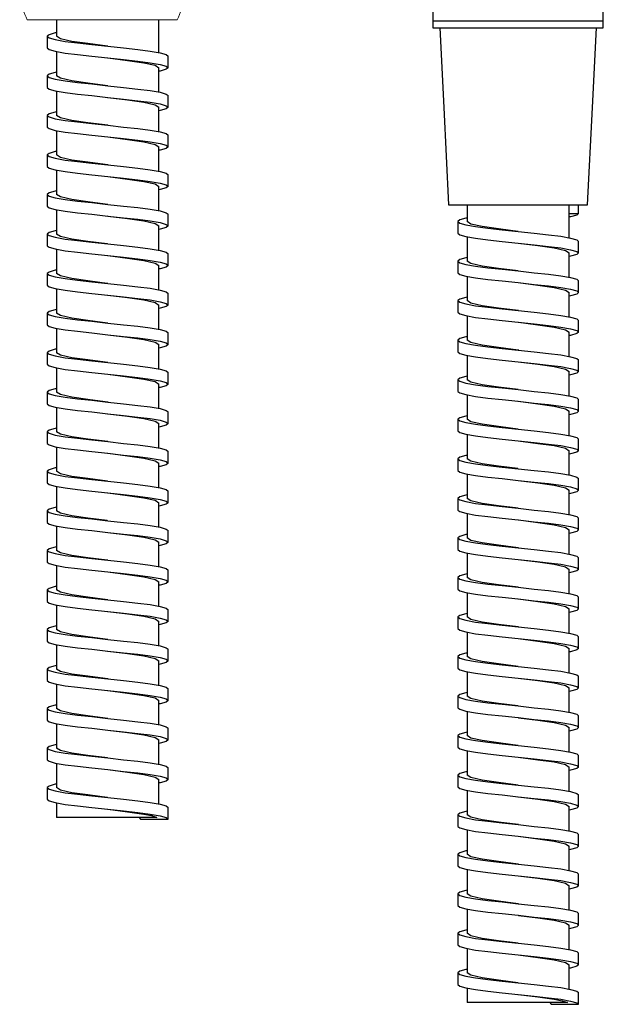
# Model space of a CAD drawing. Units: millimetres. Extents: x -502 to 210, y -100 to 555.
# Drawn here: x -372 to -287, y -100 to 44 of the extents above; entities that cross this region are included whole.
import ezdxf

# ---------------------------------------------------------------- set-up
doc = ezdxf.new("R2010")
doc.units = ezdxf.units.MM
doc.layers.add('A1', color=7, linetype='Continuous')

msp = doc.modelspace()

# ---------------------------------------------------------------- linework, layer by layer
at = {"color": 7, "linetype": 'Continuous', "lineweight": 15}
msp.add_line((-349.14, 44.41), (-371.14, 44.41), dxfattribs=at)
for centre, start, end in [((-357.81, 50.91), 192.9813, 205.9892), ((-362.47, 50.91), 334.0108, 347.0106)]:
    msp.add_arc(centre, 14.83, start, end, dxfattribs=at)
at = {"layer": 'A1'}
for p, q in [((-311.6, 123.67), (-311.6, 44.24)), ((-286.6, 44.24), (-286.6, 123.67)), ((-366.84, 44.41), (-366.84, 41.97)), ((-351.84, 43.16), (-351.84, 44.41)), ((-311.6, 44.24), (-286.6, 44.24)), ((-311.6, 44.24), (-286.6, 44.24)), ((-311.6, 44.24), (-311.6, 43.24)), ((-286.6, 43.24), (-286.6, 44.24)), ((-368.21, 41.97), (-368.21, 40.26)), ((-351.84, 39.59), (-351.84, 43.16)), ((-311.6, 43.24), (-286.6, 43.24)), ((-310.6, 43.24), (-287.6, 43.24)), ((-310.6, 43.24), (-310.01, 31.52)), ((-308.73, 43.24), (-308.73, 43.24)), ((-289.47, 43.24), (-289.47, 43.24)), ((-288.18, 31.52), (-287.6, 43.24)), ((-366.84, 39.75), (-366.84, 36.17)), ((-350.47, 37.36), (-350.47, 39.07)), ((-368.21, 36.17), (-368.21, 34.46)), ((-351.84, 33.79), (-351.84, 37.36)), ((-366.84, 33.95), (-366.84, 30.37)), ((-350.47, 31.56), (-350.47, 33.27)), ((-359.36, 33.01), (-359.33, 33.01)), ((-368.21, 30.37), (-368.21, 28.66)), ((-351.84, 27.99), (-351.84, 31.56)), ((-310.01, 31.52), (-309.3, 17.24)), ((-288.9, 17.24), (-288.18, 31.52)), ((-366.84, 28.15), (-366.84, 24.57)), ((-350.47, 25.76), (-350.47, 27.47)), ((-359.32, 27.21), (-359.3, 27.21)), ((-368.21, 24.57), (-368.21, 22.86)), ((-351.84, 22.19), (-351.84, 25.76)), ((-366.84, 22.35), (-366.84, 18.77)), ((-350.47, 19.96), (-350.47, 21.67)), ((-351.84, 16.39), (-351.84, 19.96)), ((-368.21, 18.77), (-368.21, 17.06)), ((-366.84, 16.55), (-366.84, 12.97)), ((-309.3, 17.24), (-288.9, 17.24)), ((-306.6, 17.24), (-306.6, 14.8)), ((-291.6, 15.99), (-291.6, 17.24)), ((-291.6, 15.99), (-290.22, 15.99)), ((-291.6, 12.41), (-291.6, 15.99)), ((-290.22, 15.99), (-290.22, 17.24)), ((-350.47, 14.16), (-350.47, 15.87)), ((-307.97, 14.8), (-307.97, 13.09)), ((-351.84, 10.59), (-351.84, 14.16)), ((-368.21, 12.97), (-368.21, 11.26)), ((-306.6, 12.57), (-306.6, 9)), ((-290.22, 10.19), (-290.22, 11.9)), ((-366.84, 10.75), (-366.84, 7.17)), ((-291.6, 6.61), (-291.6, 10.19)), ((-350.47, 8.36), (-350.47, 10.07)), ((-307.97, 9), (-307.97, 7.29)), ((-351.84, 4.79), (-351.84, 8.36)), ((-368.21, 7.17), (-368.21, 5.46)), ((-306.6, 6.77), (-306.6, 3.2)), ((-299.11, 5.84), (-299.09, 5.84)), ((-290.22, 4.39), (-290.22, 6.1)), ((-366.84, 4.95), (-366.84, 1.37)), ((-291.6, 0.81), (-291.6, 4.39)), ((-359.36, 4.01), (-359.33, 4.01)), ((-350.47, 2.56), (-350.47, 4.27)), ((-307.97, 3.2), (-307.97, 1.49)), ((-351.84, -1.01), (-351.84, 2.56)), ((-368.21, 1.37), (-368.21, -0.34)), ((-306.6, 0.97), (-306.6, -2.6)), ((-299.08, 0.04), (-299.06, 0.03)), ((-290.22, -1.41), (-290.22, 0.3)), ((-366.84, -0.85), (-366.84, -4.43)), ((-291.6, -4.99), (-291.6, -1.41)), ((-359.32, -1.79), (-359.3, -1.79)), ((-350.47, -3.24), (-350.47, -1.53)), ((-307.97, -2.6), (-307.97, -4.31)), ((-351.84, -6.81), (-351.84, -3.24)), ((-368.21, -4.43), (-368.21, -6.14)), ((-306.6, -4.83), (-306.6, -8.4)), ((-290.22, -7.21), (-290.22, -5.5)), ((-366.84, -6.65), (-366.84, -10.23)), ((-291.6, -10.79), (-291.6, -7.21)), ((-350.47, -9.04), (-350.47, -7.33)), ((-307.97, -8.4), (-307.97, -10.11)), ((-351.84, -12.61), (-351.84, -9.04)), ((-368.21, -10.23), (-368.21, -11.94)), ((-306.6, -10.63), (-306.6, -14.2)), ((-290.22, -13.01), (-290.22, -11.3)), ((-366.84, -12.45), (-366.84, -16.03)), ((-350.47, -14.84), (-350.47, -13.13)), ((-307.97, -14.2), (-307.97, -15.91)), ((-291.6, -16.59), (-291.6, -13.01)), ((-351.84, -18.41), (-351.84, -14.84)), ((-368.21, -16.03), (-368.21, -17.74)), ((-306.6, -16.43), (-306.6, -20)), ((-290.22, -18.81), (-290.22, -17.1)), ((-366.84, -18.25), (-366.84, -21.83)), ((-350.47, -20.64), (-350.47, -18.93)), ((-307.97, -20), (-307.97, -21.71)), ((-291.6, -22.39), (-291.6, -18.81)), ((-351.84, -24.21), (-351.84, -20.64)), ((-368.21, -21.83), (-368.21, -23.54)), ((-306.6, -22.23), (-306.6, -25.8)), ((-290.22, -24.61), (-290.22, -22.9)), ((-366.84, -24.05), (-366.84, -27.63)), ((-299.11, -23.16), (-299.09, -23.16)), ((-359.36, -24.99), (-359.33, -24.99)), ((-350.47, -26.44), (-350.47, -24.73)), ((-307.97, -25.8), (-307.97, -27.51)), ((-291.6, -28.19), (-291.6, -24.61)), ((-351.84, -30.01), (-351.84, -26.44)), ((-368.21, -27.63), (-368.21, -29.34)), ((-306.6, -28.03), (-306.6, -31.6)), ((-290.22, -30.41), (-290.22, -28.7)), ((-366.84, -29.85), (-366.84, -33.43)), ((-299.08, -28.96), (-299.06, -28.97)), ((-359.32, -30.79), (-359.3, -30.79)), ((-350.47, -32.24), (-350.47, -30.53)), ((-307.97, -31.6), (-307.97, -33.31)), ((-291.6, -33.99), (-291.6, -30.41)), ((-351.84, -35.81), (-351.84, -32.24)), ((-368.21, -33.43), (-368.21, -35.14)), ((-306.6, -33.83), (-306.6, -37.4)), ((-290.22, -36.21), (-290.22, -34.5)), ((-366.84, -35.65), (-366.84, -39.23)), ((-350.47, -38.04), (-350.47, -36.33)), ((-307.97, -37.4), (-307.97, -39.11)), ((-291.6, -39.79), (-291.6, -36.21)), ((-351.84, -41.61), (-351.84, -38.04)), ((-368.21, -39.23), (-368.21, -40.94)), ((-306.6, -39.63), (-306.6, -43.2)), ((-290.22, -42.01), (-290.22, -40.3)), ((-366.84, -41.45), (-366.84, -45.03)), ((-350.47, -43.84), (-350.47, -42.13)), ((-307.97, -43.2), (-307.97, -44.91)), ((-291.6, -45.59), (-291.6, -42.01)), ((-351.84, -47.41), (-351.84, -43.84)), ((-368.21, -45.03), (-368.21, -46.74)), ((-306.6, -45.43), (-306.6, -49)), ((-290.22, -47.81), (-290.22, -46.1)), ((-366.84, -47.25), (-366.84, -50.83)), ((-350.47, -49.64), (-350.47, -47.93)), ((-307.97, -49), (-307.97, -50.71)), ((-291.6, -51.39), (-291.6, -47.81)), ((-351.84, -53.21), (-351.84, -49.64)), ((-368.21, -50.83), (-368.21, -52.54)), ((-306.6, -51.23), (-306.6, -54.8)), ((-290.22, -53.61), (-290.22, -51.9)), ((-366.84, -53.05), (-366.84, -56.63)), ((-299.11, -52.16), (-299.09, -52.16)), ((-359.36, -53.99), (-359.33, -53.99)), ((-350.47, -55.44), (-350.47, -53.73)), ((-307.97, -54.8), (-307.97, -56.51)), ((-291.6, -57.19), (-291.6, -53.61)), ((-351.84, -59.01), (-351.84, -55.44)), ((-368.21, -56.63), (-368.21, -58.34)), ((-306.6, -57.03), (-306.6, -60.6)), ((-290.22, -59.41), (-290.22, -57.7)), ((-366.84, -58.85), (-366.84, -62.43)), ((-299.08, -57.96), (-299.06, -57.97)), ((-359.32, -59.79), (-359.3, -59.79)), ((-350.47, -61.24), (-350.47, -59.53)), ((-307.97, -60.6), (-307.97, -62.31)), ((-291.6, -62.99), (-291.6, -59.41)), ((-351.84, -64.81), (-351.84, -61.24)), ((-368.21, -62.43), (-368.21, -64.14)), ((-306.6, -62.83), (-306.6, -66.4)), ((-290.22, -65.21), (-290.22, -63.5)), ((-366.84, -64.65), (-366.84, -68.23)), ((-350.47, -67.04), (-350.47, -65.33)), ((-307.97, -66.4), (-307.97, -68.11)), ((-291.6, -68.79), (-291.6, -65.21)), ((-351.84, -70.61), (-351.84, -67.04)), ((-368.21, -68.23), (-368.21, -69.94)), ((-306.6, -68.63), (-306.6, -72.2)), ((-290.22, -71.01), (-290.22, -69.3)), ((-366.84, -70.45), (-366.84, -72.59)), ((-350.47, -72.84), (-350.47, -71.13)), ((-307.97, -72.2), (-307.97, -73.91)), ((-291.6, -74.59), (-291.6, -71.01)), ((-352.13, -72.59), (-366.84, -72.59)), ((-354.7, -72.59), (-354.51, -72.84)), ((-354.51, -72.84), (-350.47, -72.84)), ((-306.6, -74.43), (-306.6, -78)), ((-290.22, -76.81), (-290.22, -75.1)), ((-291.6, -80.39), (-291.6, -76.81)), ((-307.97, -78), (-307.97, -79.71)), ((-306.6, -80.23), (-306.6, -83.8)), ((-299.11, -81.16), (-299.09, -81.16)), ((-290.22, -82.61), (-290.22, -80.9)), ((-291.6, -86.19), (-291.6, -82.61)), ((-307.97, -83.8), (-307.97, -85.51)), ((-306.6, -86.03), (-306.6, -89.6)), ((-299.08, -86.96), (-299.06, -86.97)), ((-290.22, -88.41), (-290.22, -86.7)), ((-291.6, -91.99), (-291.6, -88.41)), ((-307.97, -89.6), (-307.97, -91.31)), ((-306.6, -91.83), (-306.6, -95.4)), ((-290.22, -94.21), (-290.22, -92.5)), ((-291.6, -97.79), (-291.6, -94.21)), ((-307.97, -95.4), (-307.97, -97.11)), ((-306.6, -97.63), (-306.6, -99.76)), ((-290.22, -100.01), (-290.22, -98.3)), ((-291.88, -99.76), (-306.6, -99.76)), ((-294.45, -99.76), (-294.27, -100.01)), ((-294.27, -100.01), (-290.22, -100.01))]:
    msp.add_line(p, q, dxfattribs=at)
at = {"layer": 'A1', "flags": 128}
for points in [[(-366.84, 42.49), (-367.03, 42.46), (-367.92, 42.2), (-368.21, 41.97), (-367.92, 41.74), (-367.03, 41.49), (-365.59, 41.23), (-363.78, 41.01), (-361.68, 40.78), (-359.34, 40.52), (-357.01, 40.27), (-354.9, 40.04), (-353.1, 39.81), (-351.66, 39.56), (-350.76, 39.3), (-350.47, 39.07), (-350.47, 39.07)], [(-359.38, 40.53), (-362.24, 40.9), (-364.62, 41.23), (-366.28, 41.62), (-366.84, 41.97)], [(-359.32, 40.52), (-359.37, 40.53), (-359.4, 40.53)], [(-368.21, 40.26), (-367.92, 40.03), (-367.03, 39.78), (-365.59, 39.52), (-363.78, 39.3), (-361.68, 39.07), (-359.34, 38.81), (-357.01, 38.56), (-354.9, 38.33), (-353.1, 38.1), (-351.66, 37.85), (-350.76, 37.59), (-350.47, 37.36), (-350.76, 37.13), (-351.66, 36.88), (-351.84, 36.85)], [(-359.35, 38.81), (-359.34, 38.81), (-356.44, 38.44), (-354.06, 38.1), (-352.4, 37.72), (-351.84, 37.36)], [(-366.84, 36.69), (-367.03, 36.66), (-367.92, 36.4), (-368.21, 36.17), (-367.92, 35.94), (-367.03, 35.69), (-365.59, 35.43), (-363.78, 35.21), (-361.68, 34.98), (-359.34, 34.72), (-357.01, 34.47), (-354.9, 34.24), (-353.1, 34.01), (-351.66, 33.76), (-350.76, 33.5), (-350.47, 33.27), (-350.47, 33.27)], [(-359.33, 34.72), (-359.34, 34.72), (-362.24, 35.1), (-364.62, 35.43), (-366.28, 35.82), (-366.84, 36.17)], [(-368.21, 34.46), (-367.92, 34.23), (-367.03, 33.98), (-365.59, 33.72), (-363.78, 33.5), (-361.68, 33.27), (-359.34, 33.01), (-357.01, 32.76), (-354.9, 32.53), (-353.1, 32.3), (-351.66, 32.05), (-350.76, 31.79), (-350.47, 31.56), (-350.76, 31.33), (-351.66, 31.08), (-351.84, 31.05)], [(-359.33, 33.01), (-356.44, 32.64), (-354.06, 32.3), (-352.4, 31.92), (-351.84, 31.56)], [(-366.84, 30.89), (-367.03, 30.86), (-367.92, 30.6), (-368.21, 30.37), (-367.92, 30.14), (-367.03, 29.89), (-365.59, 29.63), (-363.78, 29.41), (-361.68, 29.18), (-359.34, 28.92), (-357.01, 28.67), (-354.9, 28.44), (-353.1, 28.21), (-351.66, 27.96), (-350.76, 27.7), (-350.47, 27.47), (-350.47, 27.47)], [(-359.28, 28.91), (-359.34, 28.92), (-362.24, 29.3), (-364.62, 29.63), (-366.28, 30.02), (-366.84, 30.37)], [(-368.21, 28.66), (-367.92, 28.43), (-367.03, 28.18), (-365.59, 27.92), (-363.78, 27.7), (-361.68, 27.47), (-359.34, 27.21), (-357.01, 26.96), (-354.9, 26.73), (-353.1, 26.5), (-351.66, 26.25), (-350.76, 25.99), (-350.47, 25.76), (-350.76, 25.53), (-351.66, 25.28), (-351.84, 25.25)], [(-359.3, 27.21), (-356.44, 26.84), (-354.06, 26.5), (-352.4, 26.12), (-351.84, 25.76)], [(-366.84, 25.09), (-367.03, 25.06), (-367.92, 24.8), (-368.21, 24.57), (-367.92, 24.34), (-367.03, 24.09), (-365.59, 23.83), (-363.78, 23.61), (-361.68, 23.38), (-359.34, 23.12), (-357.01, 22.87), (-354.9, 22.64), (-353.1, 22.41), (-351.66, 22.16), (-350.76, 21.9), (-350.47, 21.67), (-350.47, 21.67)], [(-359.27, 23.11), (-359.34, 23.12), (-362.24, 23.5), (-364.62, 23.83), (-366.28, 24.22), (-366.84, 24.57)], [(-368.21, 22.86), (-367.92, 22.63), (-367.03, 22.38), (-365.59, 22.12), (-363.78, 21.9), (-361.68, 21.67), (-359.34, 21.41), (-357.01, 21.16), (-354.9, 20.93), (-353.1, 20.7), (-351.66, 20.45), (-350.76, 20.19), (-350.47, 19.96), (-350.76, 19.73), (-351.66, 19.48), (-351.84, 19.45)], [(-359.34, 21.41), (-356.44, 21.04), (-354.06, 20.7), (-352.4, 20.32), (-351.84, 19.96)], [(-366.84, 19.29), (-367.03, 19.26), (-367.92, 19), (-368.21, 18.77), (-367.92, 18.54), (-367.03, 18.29), (-365.59, 18.03), (-363.78, 17.81), (-361.68, 17.58), (-359.34, 17.32), (-357.01, 17.07), (-354.9, 16.84), (-353.1, 16.61), (-351.66, 16.36), (-350.76, 16.1), (-350.47, 15.87), (-350.47, 15.87)], [(-359.33, 17.32), (-359.34, 17.32), (-362.24, 17.7), (-364.62, 18.03), (-366.28, 18.42), (-366.84, 18.77)], [(-368.21, 17.06), (-367.92, 16.83), (-367.03, 16.58), (-365.59, 16.32), (-363.78, 16.1), (-361.68, 15.87), (-359.34, 15.61), (-357.01, 15.36), (-354.9, 15.13), (-353.1, 14.9), (-351.66, 14.65), (-350.76, 14.39), (-350.47, 14.16), (-350.76, 13.93), (-351.66, 13.68), (-351.84, 13.65)], [(-290.22, 15.99), (-290.51, 15.76), (-291.41, 15.51), (-291.6, 15.47)], [(-359.38, 15.62), (-359.34, 15.61), (-356.44, 15.24), (-354.06, 14.9), (-352.4, 14.52), (-351.84, 14.16)], [(-306.6, 15.31), (-306.78, 15.28), (-307.68, 15.03), (-307.97, 14.8), (-307.68, 14.57), (-306.78, 14.32), (-305.34, 14.06), (-303.53, 13.83), (-301.43, 13.6), (-299.1, 13.35), (-296.76, 13.09), (-294.66, 12.87), (-292.85, 12.64), (-291.41, 12.38), (-290.51, 12.13), (-290.22, 11.9), (-290.22, 11.9)], [(-299.14, 13.35), (-301.99, 13.72), (-304.38, 14.06), (-306.03, 14.44), (-306.6, 14.8)], [(-366.84, 13.49), (-367.03, 13.46), (-367.92, 13.2), (-368.21, 12.97), (-367.92, 12.74), (-367.03, 12.49), (-365.59, 12.23), (-363.78, 12.01), (-361.68, 11.78), (-359.34, 11.52), (-357.01, 11.27), (-354.9, 11.04), (-353.1, 10.81), (-351.66, 10.56), (-350.76, 10.3), (-350.47, 10.07), (-350.47, 10.07)], [(-307.97, 13.09), (-307.68, 12.86), (-306.78, 12.61), (-305.34, 12.35), (-303.53, 12.12), (-301.43, 11.89), (-299.1, 11.64), (-296.76, 11.38), (-294.66, 11.16), (-292.85, 10.93), (-291.41, 10.67), (-290.51, 10.42), (-290.22, 10.19), (-290.51, 9.96), (-291.41, 9.71), (-291.6, 9.67)], [(-299.08, 13.35), (-299.12, 13.35), (-299.16, 13.36)], [(-359.4, 11.53), (-362.24, 11.9), (-364.62, 12.23), (-366.28, 12.62), (-366.84, 12.97)], [(-299.1, 11.64), (-299.1, 11.64), (-296.2, 11.27), (-293.82, 10.93), (-292.16, 10.54), (-291.6, 10.19)], [(-368.21, 11.26), (-367.92, 11.03), (-367.03, 10.78), (-365.59, 10.52), (-363.78, 10.3), (-361.68, 10.07), (-359.34, 9.81), (-357.01, 9.56), (-354.9, 9.33), (-353.1, 9.1), (-351.66, 8.85), (-350.76, 8.59), (-350.47, 8.36), (-350.76, 8.13), (-351.66, 7.88), (-351.84, 7.85)], [(-359.37, 11.53), (-359.4, 11.53), (-359.42, 11.53)], [(-359.35, 9.81), (-359.34, 9.81), (-356.44, 9.44), (-354.06, 9.1), (-352.4, 8.72), (-351.84, 8.36)], [(-306.6, 9.51), (-306.78, 9.48), (-307.68, 9.23), (-307.97, 9), (-307.68, 8.77), (-306.78, 8.52), (-305.34, 8.26), (-303.53, 8.03), (-301.43, 7.8), (-299.1, 7.55), (-296.76, 7.29), (-294.66, 7.07), (-292.85, 6.84), (-291.41, 6.58), (-290.51, 6.33), (-290.22, 6.1), (-290.22, 6.1)], [(-299.09, 7.55), (-299.1, 7.55), (-301.99, 7.92), (-304.38, 8.26), (-306.03, 8.64), (-306.6, 9)], [(-366.84, 7.69), (-367.03, 7.66), (-367.92, 7.4), (-368.21, 7.17), (-367.92, 6.94), (-367.03, 6.69), (-365.59, 6.43), (-363.78, 6.21), (-361.68, 5.98), (-359.34, 5.72), (-357.01, 5.47), (-354.9, 5.24), (-353.1, 5.01), (-351.66, 4.76), (-350.76, 4.5), (-350.47, 4.27), (-350.47, 4.27)], [(-307.97, 7.29), (-307.68, 7.06), (-306.78, 6.81), (-305.34, 6.55), (-303.53, 6.32), (-301.43, 6.09), (-299.1, 5.84), (-296.76, 5.58), (-294.66, 5.36), (-292.85, 5.13), (-291.41, 4.87), (-290.51, 4.62), (-290.22, 4.39), (-290.51, 4.16), (-291.41, 3.91), (-291.6, 3.87)], [(-359.41, 5.73), (-362.24, 6.1), (-364.62, 6.43), (-366.28, 6.82), (-366.84, 7.17)], [(-299.09, 5.84), (-296.2, 5.47), (-293.82, 5.13), (-292.16, 4.74), (-291.6, 4.39)], [(-368.21, 5.46), (-367.92, 5.23), (-367.03, 4.98), (-365.59, 4.72), (-363.78, 4.5), (-361.68, 4.27), (-359.34, 4.01), (-357.01, 3.76), (-354.9, 3.53), (-353.1, 3.3), (-351.66, 3.05), (-350.76, 2.79), (-350.47, 2.56), (-350.76, 2.33), (-351.66, 2.08), (-351.84, 2.05)], [(-359.33, 5.72), (-359.39, 5.73), (-359.43, 5.73)], [(-359.33, 4.01), (-356.44, 3.64), (-354.06, 3.3), (-352.4, 2.92), (-351.84, 2.56)], [(-306.6, 3.71), (-306.78, 3.68), (-307.68, 3.43), (-307.97, 3.2), (-307.68, 2.97), (-306.78, 2.72), (-305.34, 2.46), (-303.53, 2.23), (-301.43, 2), (-299.1, 1.75), (-296.76, 1.49), (-294.66, 1.27), (-292.85, 1.04), (-291.41, 0.78), (-290.51, 0.53), (-290.22, 0.3), (-290.22, 0.3)], [(-299.04, 1.74), (-299.1, 1.75), (-301.99, 2.12), (-304.38, 2.46), (-306.03, 2.84), (-306.6, 3.2)], [(-366.84, 1.89), (-367.03, 1.86), (-367.92, 1.6), (-368.21, 1.37), (-367.92, 1.14), (-367.03, 0.89), (-365.59, 0.63), (-363.78, 0.41), (-361.68, 0.18), (-359.34, -0.08), (-357.01, -0.33), (-354.9, -0.56), (-353.1, -0.79), (-351.66, -1.04), (-350.76, -1.3), (-350.47, -1.53), (-350.47, -1.53)], [(-307.97, 1.49), (-307.68, 1.26), (-306.78, 1.01), (-305.34, 0.75), (-303.53, 0.52), (-301.43, 0.29), (-299.1, 0.04), (-296.76, -0.22), (-294.66, -0.44), (-292.85, -0.67), (-291.41, -0.93), (-290.51, -1.18), (-290.22, -1.41), (-290.51, -1.64), (-291.41, -1.89), (-291.6, -1.93)], [(-359.36, -0.08), (-362.24, 0.3), (-364.62, 0.63), (-366.28, 1.02), (-366.84, 1.37)], [(-299.06, 0.03), (-296.2, -0.33), (-293.82, -0.67), (-292.16, -1.06), (-291.6, -1.41)], [(-368.21, -0.34), (-367.92, -0.57), (-367.03, -0.82), (-365.59, -1.08), (-363.78, -1.3), (-361.68, -1.53), (-359.34, -1.79), (-357.01, -2.04), (-354.9, -2.27), (-353.1, -2.5), (-351.66, -2.75), (-350.76, -3.01), (-350.47, -3.24), (-350.76, -3.47), (-351.66, -3.72), (-351.84, -3.75)], [(-359.33, -0.08), (-359.36, -0.08), (-359.38, -0.07)], [(-359.3, -1.79), (-356.44, -2.16), (-354.06, -2.5), (-352.4, -2.88), (-351.84, -3.24)], [(-306.6, -2.09), (-306.78, -2.12), (-307.68, -2.37), (-307.97, -2.6), (-307.68, -2.83), (-306.78, -3.08), (-305.34, -3.34), (-303.53, -3.57), (-301.43, -3.8), (-299.1, -4.05), (-296.76, -4.31), (-294.66, -4.53), (-292.85, -4.76), (-291.41, -5.02), (-290.51, -5.27), (-290.22, -5.5), (-290.22, -5.5)], [(-299.02, -4.06), (-299.1, -4.05), (-301.99, -3.68), (-304.38, -3.34), (-306.03, -2.96), (-306.6, -2.6)], [(-366.84, -3.91), (-367.03, -3.94), (-367.92, -4.2), (-368.21, -4.43), (-367.92, -4.66), (-367.03, -4.91), (-365.59, -5.17), (-363.78, -5.39), (-361.68, -5.62), (-359.34, -5.88), (-357.01, -6.13), (-354.9, -6.36), (-353.1, -6.59), (-351.66, -6.84), (-350.76, -7.1), (-350.47, -7.33), (-350.47, -7.33)], [(-307.97, -4.31), (-307.68, -4.54), (-306.78, -4.79), (-305.34, -5.05), (-303.53, -5.28), (-301.43, -5.51), (-299.1, -5.76), (-296.76, -6.02), (-294.66, -6.24), (-292.85, -6.47), (-291.41, -6.73), (-290.51, -6.98), (-290.22, -7.21), (-290.51, -7.44), (-291.41, -7.69), (-291.6, -7.73)], [(-359.32, -5.88), (-359.34, -5.88), (-362.24, -5.5), (-364.62, -5.17), (-366.28, -4.78), (-366.84, -4.43)], [(-299.1, -5.76), (-296.2, -6.13), (-293.82, -6.47), (-292.16, -6.86), (-291.6, -7.21)], [(-368.21, -6.14), (-367.92, -6.37), (-367.03, -6.62), (-365.59, -6.88), (-363.78, -7.1), (-361.68, -7.33), (-359.34, -7.59), (-357.01, -7.84), (-354.9, -8.07), (-353.1, -8.3), (-351.66, -8.55), (-350.76, -8.81), (-350.47, -9.04), (-350.76, -9.27), (-351.66, -9.52), (-351.84, -9.55)], [(-359.34, -7.59), (-356.44, -7.96), (-354.06, -8.3), (-352.4, -8.68), (-351.84, -9.04)], [(-306.6, -7.89), (-306.78, -7.92), (-307.68, -8.17), (-307.97, -8.4), (-307.68, -8.63), (-306.78, -8.88), (-305.34, -9.14), (-303.53, -9.37), (-301.43, -9.6), (-299.1, -9.85), (-296.76, -10.11), (-294.66, -10.33), (-292.85, -10.56), (-291.41, -10.82), (-290.51, -11.07), (-290.22, -11.3), (-290.22, -11.3)], [(-299.09, -9.85), (-299.1, -9.85), (-301.99, -9.48), (-304.38, -9.14), (-306.03, -8.76), (-306.6, -8.4)], [(-366.84, -9.71), (-367.03, -9.74), (-367.92, -10), (-368.21, -10.23), (-367.92, -10.46), (-367.03, -10.71), (-365.59, -10.97), (-363.78, -11.19), (-361.68, -11.42), (-359.34, -11.68), (-357.01, -11.93), (-354.9, -12.16), (-353.1, -12.39), (-351.66, -12.64), (-350.76, -12.9), (-350.47, -13.13), (-350.47, -13.13)], [(-359.27, -11.69), (-359.34, -11.68), (-362.24, -11.3), (-364.62, -10.97), (-366.28, -10.58), (-366.84, -10.23)], [(-307.97, -10.11), (-307.68, -10.34), (-306.78, -10.59), (-305.34, -10.85), (-303.53, -11.08), (-301.43, -11.31), (-299.1, -11.56), (-296.76, -11.82), (-294.66, -12.04), (-292.85, -12.27), (-291.41, -12.53), (-290.51, -12.78), (-290.22, -13.01), (-290.51, -13.24), (-291.41, -13.49), (-291.6, -13.53)], [(-368.21, -11.94), (-367.92, -12.17), (-367.03, -12.42), (-365.59, -12.68), (-363.78, -12.9), (-361.68, -13.13), (-359.34, -13.39), (-357.01, -13.64), (-354.9, -13.87), (-353.1, -14.1), (-351.66, -14.35), (-350.76, -14.61), (-350.47, -14.84), (-350.76, -15.07), (-351.66, -15.32), (-351.84, -15.35)], [(-299.14, -11.56), (-299.1, -11.56), (-296.2, -11.93), (-293.82, -12.27), (-292.16, -12.66), (-291.6, -13.01)], [(-359.38, -13.38), (-359.34, -13.39), (-356.44, -13.76), (-354.06, -14.1), (-352.4, -14.48), (-351.84, -14.84)], [(-306.6, -13.69), (-306.78, -13.72), (-307.68, -13.97), (-307.97, -14.2), (-307.68, -14.43), (-306.78, -14.68), (-305.34, -14.94), (-303.53, -15.17), (-301.43, -15.4), (-299.1, -15.65), (-296.76, -15.91), (-294.66, -16.13), (-292.85, -16.36), (-291.41, -16.62), (-290.51, -16.87), (-290.22, -17.1), (-290.22, -17.1)], [(-299.16, -15.64), (-301.99, -15.28), (-304.38, -14.94), (-306.03, -14.56), (-306.6, -14.2)], [(-366.84, -15.51), (-367.03, -15.54), (-367.92, -15.8), (-368.21, -16.03), (-367.92, -16.26), (-367.03, -16.51), (-365.59, -16.77), (-363.78, -16.99), (-361.68, -17.22), (-359.34, -17.48), (-357.01, -17.73), (-354.9, -17.96), (-353.1, -18.19), (-351.66, -18.44), (-350.76, -18.7), (-350.47, -18.93), (-350.47, -18.93)], [(-299.12, -15.65), (-299.15, -15.64), (-299.18, -15.64)], [(-359.28, -17.49), (-359.34, -17.48), (-362.24, -17.1), (-364.62, -16.77), (-366.28, -16.38), (-366.84, -16.03)], [(-307.97, -15.91), (-307.68, -16.14), (-306.78, -16.39), (-305.34, -16.65), (-303.53, -16.88), (-301.43, -17.11), (-299.1, -17.36), (-296.76, -17.62), (-294.66, -17.84), (-292.85, -18.07), (-291.41, -18.33), (-290.51, -18.58), (-290.22, -18.81), (-290.51, -19.04), (-291.41, -19.29), (-291.6, -19.33)], [(-368.21, -17.74), (-367.92, -17.97), (-367.03, -18.22), (-365.59, -18.48), (-363.78, -18.7), (-361.68, -18.93), (-359.34, -19.19), (-357.01, -19.44), (-354.9, -19.67), (-353.1, -19.9), (-351.66, -20.15), (-350.76, -20.41), (-350.47, -20.64), (-350.76, -20.87), (-351.66, -21.12), (-351.84, -21.15)], [(-299.1, -17.36), (-299.1, -17.36), (-296.2, -17.73), (-293.82, -18.07), (-292.16, -18.46), (-291.6, -18.81)], [(-359.35, -19.19), (-359.34, -19.19), (-356.44, -19.56), (-354.06, -19.9), (-352.4, -20.28), (-351.84, -20.64)], [(-306.6, -19.49), (-306.78, -19.52), (-307.68, -19.77), (-307.97, -20), (-307.68, -20.23), (-306.78, -20.48), (-305.34, -20.74), (-303.53, -20.97), (-301.43, -21.2), (-299.1, -21.45), (-296.76, -21.71), (-294.66, -21.93), (-292.85, -22.16), (-291.41, -22.42), (-290.51, -22.67), (-290.22, -22.9), (-290.22, -22.9)], [(-299.16, -21.44), (-301.99, -21.08), (-304.38, -20.74), (-306.03, -20.36), (-306.6, -20)], [(-366.84, -21.31), (-367.03, -21.34), (-367.92, -21.6), (-368.21, -21.83), (-367.92, -22.06), (-367.03, -22.31), (-365.59, -22.57), (-363.78, -22.79), (-361.68, -23.02), (-359.34, -23.28), (-357.01, -23.53), (-354.9, -23.76), (-353.1, -23.99), (-351.66, -24.24), (-350.76, -24.5), (-350.47, -24.73), (-350.47, -24.73)], [(-299.09, -21.45), (-299.14, -21.45), (-299.19, -21.44)], [(-359.35, -23.28), (-362.24, -22.9), (-364.62, -22.57), (-366.28, -22.18), (-366.84, -21.83)], [(-307.97, -21.71), (-307.68, -21.94), (-306.78, -22.19), (-305.34, -22.45), (-303.53, -22.68), (-301.43, -22.91), (-299.1, -23.16), (-296.76, -23.42), (-294.66, -23.64), (-292.85, -23.87), (-291.41, -24.13), (-290.51, -24.38), (-290.22, -24.61), (-290.51, -24.84), (-291.41, -25.09), (-291.6, -25.13)], [(-368.21, -23.54), (-367.92, -23.77), (-367.03, -24.02), (-365.59, -24.28), (-363.78, -24.5), (-361.68, -24.73), (-359.34, -24.99), (-357.01, -25.24), (-354.9, -25.47), (-353.1, -25.7), (-351.66, -25.95), (-350.76, -26.21), (-350.47, -26.44), (-350.76, -26.67), (-351.66, -26.92), (-351.84, -26.95)], [(-299.09, -23.16), (-296.2, -23.53), (-293.82, -23.87), (-292.16, -24.26), (-291.6, -24.61)], [(-359.33, -24.99), (-356.44, -25.36), (-354.06, -25.7), (-352.4, -26.08), (-351.84, -26.44)], [(-306.6, -25.29), (-306.78, -25.32), (-307.68, -25.57), (-307.97, -25.8), (-307.68, -26.03), (-306.78, -26.28), (-305.34, -26.54), (-303.53, -26.77), (-301.43, -27), (-299.1, -27.25), (-296.76, -27.51), (-294.66, -27.73), (-292.85, -27.96), (-291.41, -28.22), (-290.51, -28.47), (-290.22, -28.7), (-290.22, -28.7)], [(-299.12, -27.25), (-301.99, -26.88), (-304.38, -26.54), (-306.03, -26.16), (-306.6, -25.8)], [(-366.84, -27.11), (-367.03, -27.14), (-367.92, -27.4), (-368.21, -27.63), (-367.92, -27.86), (-367.03, -28.11), (-365.59, -28.37), (-363.78, -28.59), (-361.68, -28.82), (-359.34, -29.08), (-357.01, -29.33), (-354.9, -29.56), (-353.1, -29.79), (-351.66, -30.04), (-350.76, -30.3), (-350.47, -30.53), (-350.47, -30.53)], [(-299.08, -27.25), (-299.11, -27.25), (-299.14, -27.25)], [(-359.41, -29.07), (-362.24, -28.7), (-364.62, -28.37), (-366.28, -27.98), (-366.84, -27.63)], [(-307.97, -27.51), (-307.68, -27.74), (-306.78, -27.99), (-305.34, -28.25), (-303.53, -28.48), (-301.43, -28.71), (-299.1, -28.96), (-296.76, -29.22), (-294.66, -29.44), (-292.85, -29.67), (-291.41, -29.93), (-290.51, -30.18), (-290.22, -30.41), (-290.51, -30.64), (-291.41, -30.89), (-291.6, -30.93)], [(-368.21, -29.34), (-367.92, -29.57), (-367.03, -29.82), (-365.59, -30.08), (-363.78, -30.3), (-361.68, -30.53), (-359.34, -30.79), (-357.01, -31.04), (-354.9, -31.27), (-353.1, -31.5), (-351.66, -31.75), (-350.76, -32.01), (-350.47, -32.24), (-350.76, -32.47), (-351.66, -32.72), (-351.84, -32.75)], [(-359.36, -29.08), (-359.4, -29.07), (-359.44, -29.07)], [(-299.06, -28.97), (-296.2, -29.33), (-293.82, -29.67), (-292.16, -30.06), (-291.6, -30.41)], [(-359.3, -30.79), (-356.44, -31.16), (-354.06, -31.5), (-352.4, -31.88), (-351.84, -32.24)], [(-306.6, -31.09), (-306.78, -31.12), (-307.68, -31.37), (-307.97, -31.6), (-307.68, -31.83), (-306.78, -32.08), (-305.34, -32.34), (-303.53, -32.57), (-301.43, -32.8), (-299.1, -33.05), (-296.76, -33.31), (-294.66, -33.53), (-292.85, -33.76), (-291.41, -34.02), (-290.51, -34.27), (-290.22, -34.5), (-290.22, -34.5)], [(-299.07, -33.05), (-299.1, -33.05), (-301.99, -32.68), (-304.38, -32.34), (-306.03, -31.96), (-306.6, -31.6)], [(-366.84, -32.91), (-367.03, -32.94), (-367.92, -33.2), (-368.21, -33.43), (-367.92, -33.66), (-367.03, -33.91), (-365.59, -34.17), (-363.78, -34.39), (-361.68, -34.62), (-359.34, -34.88), (-357.01, -35.13), (-354.9, -35.36), (-353.1, -35.59), (-351.66, -35.84), (-350.76, -36.1), (-350.47, -36.33), (-350.47, -36.33)], [(-359.4, -34.87), (-362.24, -34.5), (-364.62, -34.17), (-366.28, -33.78), (-366.84, -33.43)], [(-307.97, -33.31), (-307.68, -33.54), (-306.78, -33.79), (-305.34, -34.05), (-303.53, -34.28), (-301.43, -34.51), (-299.1, -34.76), (-296.76, -35.02), (-294.66, -35.24), (-292.85, -35.47), (-291.41, -35.73), (-290.51, -35.98), (-290.22, -36.21), (-290.51, -36.44), (-291.41, -36.69), (-291.6, -36.73)], [(-368.21, -35.14), (-367.92, -35.37), (-367.03, -35.62), (-365.59, -35.88), (-363.78, -36.1), (-361.68, -36.33), (-359.34, -36.59), (-357.01, -36.84), (-354.9, -37.07), (-353.1, -37.3), (-351.66, -37.55), (-350.76, -37.81), (-350.47, -38.04), (-350.76, -38.27), (-351.66, -38.52), (-351.84, -38.55)], [(-359.32, -34.88), (-359.38, -34.87), (-359.42, -34.87)], [(-299.1, -34.76), (-296.2, -35.13), (-293.82, -35.47), (-292.16, -35.86), (-291.6, -36.21)], [(-359.34, -36.59), (-356.44, -36.96), (-354.06, -37.3), (-352.4, -37.68), (-351.84, -38.04)], [(-306.6, -36.89), (-306.78, -36.92), (-307.68, -37.17), (-307.97, -37.4), (-307.68, -37.63), (-306.78, -37.88), (-305.34, -38.14), (-303.53, -38.37), (-301.43, -38.6), (-299.1, -38.85), (-296.76, -39.11), (-294.66, -39.33), (-292.85, -39.56), (-291.41, -39.82), (-290.51, -40.07), (-290.22, -40.3), (-290.22, -40.3)], [(-299.03, -38.86), (-299.1, -38.85), (-301.99, -38.48), (-304.38, -38.14), (-306.03, -37.76), (-306.6, -37.4)], [(-366.84, -38.71), (-367.03, -38.74), (-367.92, -39), (-368.21, -39.23), (-367.92, -39.46), (-367.03, -39.71), (-365.59, -39.97), (-363.78, -40.19), (-361.68, -40.42), (-359.34, -40.68), (-357.01, -40.93), (-354.9, -41.16), (-353.1, -41.39), (-351.66, -41.64), (-350.76, -41.9), (-350.47, -42.13), (-350.47, -42.13)], [(-359.35, -40.68), (-362.24, -40.3), (-364.62, -39.97), (-366.28, -39.58), (-366.84, -39.23)], [(-307.97, -39.11), (-307.68, -39.34), (-306.78, -39.59), (-305.34, -39.85), (-303.53, -40.08), (-301.43, -40.31), (-299.1, -40.56), (-296.76, -40.82), (-294.66, -41.04), (-292.85, -41.27), (-291.41, -41.53), (-290.51, -41.78), (-290.22, -42.01), (-290.51, -42.24), (-291.41, -42.49), (-291.6, -42.53)], [(-368.21, -40.94), (-367.92, -41.17), (-367.03, -41.42), (-365.59, -41.68), (-363.78, -41.9), (-361.68, -42.13), (-359.34, -42.39), (-357.01, -42.64), (-354.9, -42.87), (-353.1, -43.1), (-351.66, -43.35), (-350.76, -43.61), (-350.47, -43.84), (-350.76, -44.07), (-351.66, -44.32), (-351.84, -44.35)], [(-359.33, -40.68), (-359.35, -40.68), (-359.36, -40.68)], [(-299.14, -40.56), (-299.1, -40.56), (-296.2, -40.93), (-293.82, -41.27), (-292.16, -41.66), (-291.6, -42.01)], [(-359.38, -42.38), (-359.34, -42.39), (-356.44, -42.76), (-354.06, -43.1), (-352.4, -43.48), (-351.84, -43.84)], [(-306.6, -42.69), (-306.78, -42.72), (-307.68, -42.97), (-307.97, -43.2), (-307.68, -43.43), (-306.78, -43.68), (-305.34, -43.94), (-303.53, -44.17), (-301.43, -44.4), (-299.1, -44.65), (-296.76, -44.91), (-294.66, -45.13), (-292.85, -45.36), (-291.41, -45.62), (-290.51, -45.87), (-290.22, -46.1), (-290.22, -46.1)], [(-299.04, -44.66), (-299.1, -44.65), (-301.99, -44.28), (-304.38, -43.94), (-306.03, -43.56), (-306.6, -43.2)], [(-366.84, -44.51), (-367.03, -44.54), (-367.92, -44.8), (-368.21, -45.03), (-367.92, -45.26), (-367.03, -45.51), (-365.59, -45.77), (-363.78, -45.99), (-361.68, -46.22), (-359.34, -46.48), (-357.01, -46.73), (-354.9, -46.96), (-353.1, -47.19), (-351.66, -47.44), (-350.76, -47.7), (-350.47, -47.93), (-350.47, -47.93)], [(-359.3, -46.48), (-359.34, -46.48), (-362.24, -46.1), (-364.62, -45.77), (-366.28, -45.38), (-366.84, -45.03)], [(-307.97, -44.91), (-307.68, -45.14), (-306.78, -45.39), (-305.34, -45.65), (-303.53, -45.88), (-301.43, -46.11), (-299.1, -46.36), (-296.76, -46.62), (-294.66, -46.84), (-292.85, -47.07), (-291.41, -47.33), (-290.51, -47.58), (-290.22, -47.81), (-290.51, -48.04), (-291.41, -48.29), (-291.6, -48.33)], [(-368.21, -46.74), (-367.92, -46.97), (-367.03, -47.22), (-365.59, -47.48), (-363.78, -47.7), (-361.68, -47.93), (-359.34, -48.19), (-357.01, -48.44), (-354.9, -48.67), (-353.1, -48.9), (-351.66, -49.15), (-350.76, -49.41), (-350.47, -49.64), (-350.76, -49.87), (-351.66, -50.12), (-351.84, -50.15)], [(-299.1, -46.36), (-299.1, -46.36), (-296.2, -46.73), (-293.82, -47.07), (-292.16, -47.46), (-291.6, -47.81)], [(-359.35, -48.19), (-359.34, -48.19), (-356.44, -48.56), (-354.06, -48.9), (-352.4, -49.28), (-351.84, -49.64)], [(-306.6, -48.49), (-306.78, -48.52), (-307.68, -48.77), (-307.97, -49), (-307.68, -49.23), (-306.78, -49.48), (-305.34, -49.74), (-303.53, -49.97), (-301.43, -50.2), (-299.1, -50.45), (-296.76, -50.71), (-294.66, -50.93), (-292.85, -51.16), (-291.41, -51.42), (-290.51, -51.67), (-290.22, -51.9), (-290.22, -51.9)], [(-299.1, -50.45), (-301.99, -50.08), (-304.38, -49.74), (-306.03, -49.36), (-306.6, -49)], [(-366.84, -50.31), (-367.03, -50.34), (-367.92, -50.6), (-368.21, -50.83), (-367.92, -51.06), (-367.03, -51.31), (-365.59, -51.57), (-363.78, -51.79), (-361.68, -52.02), (-359.34, -52.28), (-357.01, -52.53), (-354.9, -52.76), (-353.1, -52.99), (-351.66, -53.24), (-350.76, -53.5), (-350.47, -53.73), (-350.47, -53.73)], [(-359.27, -52.29), (-359.34, -52.28), (-362.24, -51.9), (-364.62, -51.57), (-366.28, -51.18), (-366.84, -50.83)], [(-307.97, -50.71), (-307.68, -50.94), (-306.78, -51.19), (-305.34, -51.45), (-303.53, -51.68), (-301.43, -51.91), (-299.1, -52.16), (-296.76, -52.42), (-294.66, -52.64), (-292.85, -52.87), (-291.41, -53.13), (-290.51, -53.38), (-290.22, -53.61), (-290.51, -53.84), (-291.41, -54.09), (-291.6, -54.13)], [(-368.21, -52.54), (-367.92, -52.77), (-367.03, -53.02), (-365.59, -53.28), (-363.78, -53.5), (-361.68, -53.73), (-359.34, -53.99), (-357.01, -54.24), (-354.9, -54.47), (-353.1, -54.7), (-351.66, -54.95), (-350.76, -55.21), (-350.47, -55.44), (-350.76, -55.67), (-351.66, -55.92), (-351.84, -55.95)], [(-299.09, -52.16), (-296.2, -52.53), (-293.82, -52.87), (-292.16, -53.26), (-291.6, -53.61)], [(-359.33, -53.99), (-356.44, -54.36), (-354.06, -54.7), (-352.4, -55.08), (-351.84, -55.44)], [(-306.6, -54.29), (-306.78, -54.32), (-307.68, -54.57), (-307.97, -54.8), (-307.68, -55.03), (-306.78, -55.28), (-305.34, -55.54), (-303.53, -55.77), (-301.43, -56), (-299.1, -56.25), (-296.76, -56.51), (-294.66, -56.73), (-292.85, -56.96), (-291.41, -57.22), (-290.51, -57.47), (-290.22, -57.7), (-290.22, -57.7)], [(-299.17, -56.24), (-301.99, -55.88), (-304.38, -55.54), (-306.03, -55.16), (-306.6, -54.8)], [(-366.84, -56.11), (-367.03, -56.14), (-367.92, -56.4), (-368.21, -56.63), (-367.92, -56.86), (-367.03, -57.11), (-365.59, -57.37), (-363.78, -57.59), (-361.68, -57.82), (-359.34, -58.08), (-357.01, -58.33), (-354.9, -58.56), (-353.1, -58.79), (-351.66, -59.04), (-350.76, -59.3), (-350.47, -59.53), (-350.47, -59.53)], [(-299.12, -56.25), (-299.16, -56.24), (-299.19, -56.24)], [(-359.3, -58.08), (-359.34, -58.08), (-362.24, -57.7), (-364.62, -57.37), (-366.28, -56.98), (-366.84, -56.63)], [(-307.97, -56.51), (-307.68, -56.74), (-306.78, -56.99), (-305.34, -57.25), (-303.53, -57.48), (-301.43, -57.71), (-299.1, -57.96), (-296.76, -58.22), (-294.66, -58.44), (-292.85, -58.67), (-291.41, -58.93), (-290.51, -59.18), (-290.22, -59.41), (-290.51, -59.64), (-291.41, -59.89), (-291.6, -59.93)], [(-368.21, -58.34), (-367.92, -58.57), (-367.03, -58.82), (-365.59, -59.08), (-363.78, -59.3), (-361.68, -59.53), (-359.34, -59.79), (-357.01, -60.04), (-354.9, -60.27), (-353.1, -60.5), (-351.66, -60.75), (-350.76, -61.01), (-350.47, -61.24), (-350.76, -61.47), (-351.66, -61.72), (-351.84, -61.75)], [(-299.06, -57.97), (-296.2, -58.33), (-293.82, -58.67), (-292.16, -59.06), (-291.6, -59.41)], [(-359.3, -59.79), (-356.44, -60.16), (-354.06, -60.5), (-352.4, -60.88), (-351.84, -61.24)], [(-306.6, -60.09), (-306.78, -60.12), (-307.68, -60.37), (-307.97, -60.6), (-307.68, -60.83), (-306.78, -61.08), (-305.34, -61.34), (-303.53, -61.57), (-301.43, -61.8), (-299.1, -62.05), (-296.76, -62.31), (-294.66, -62.53), (-292.85, -62.76), (-291.41, -63.02), (-290.51, -63.27), (-290.22, -63.5), (-290.22, -63.5)], [(-299.15, -62.04), (-301.99, -61.68), (-304.38, -61.34), (-306.03, -60.96), (-306.6, -60.6)], [(-366.84, -61.91), (-367.03, -61.94), (-367.92, -62.2), (-368.21, -62.43), (-367.92, -62.66), (-367.03, -62.91), (-365.59, -63.17), (-363.78, -63.39), (-361.68, -63.62), (-359.34, -63.88), (-357.01, -64.13), (-354.9, -64.36), (-353.1, -64.59), (-351.66, -64.84), (-350.76, -65.1), (-350.47, -65.33), (-350.47, -65.33)], [(-299.08, -62.05), (-299.13, -62.05), (-299.18, -62.04)], [(-359.37, -63.87), (-362.24, -63.5), (-364.62, -63.17), (-366.28, -62.78), (-366.84, -62.43)], [(-307.97, -62.31), (-307.68, -62.54), (-306.78, -62.79), (-305.34, -63.05), (-303.53, -63.28), (-301.43, -63.51), (-299.1, -63.76), (-296.76, -64.02), (-294.66, -64.24), (-292.85, -64.47), (-291.41, -64.73), (-290.51, -64.98), (-290.22, -65.21), (-290.51, -65.44), (-291.41, -65.69), (-291.6, -65.73)], [(-368.21, -64.14), (-367.92, -64.37), (-367.03, -64.62), (-365.59, -64.88), (-363.78, -65.1), (-361.68, -65.33), (-359.34, -65.59), (-357.01, -65.84), (-354.9, -66.07), (-353.1, -66.3), (-351.66, -66.55), (-350.76, -66.81), (-350.47, -67.04), (-350.76, -67.27), (-351.66, -67.52), (-351.84, -67.55)], [(-359.36, -63.88), (-359.37, -63.87), (-359.38, -63.87)], [(-299.1, -63.76), (-296.2, -64.13), (-293.82, -64.47), (-292.16, -64.86), (-291.6, -65.21)], [(-359.34, -65.59), (-356.44, -65.96), (-354.06, -66.3), (-352.4, -66.68), (-351.84, -67.04)], [(-306.6, -65.89), (-306.78, -65.92), (-307.68, -66.17), (-307.97, -66.4), (-307.68, -66.63), (-306.78, -66.88), (-305.34, -67.14), (-303.53, -67.37), (-301.43, -67.6), (-299.1, -67.85), (-296.76, -68.11), (-294.66, -68.33), (-292.85, -68.56), (-291.41, -68.82), (-290.51, -69.07), (-290.22, -69.3), (-290.22, -69.3)], [(-299.11, -67.85), (-301.99, -67.48), (-304.38, -67.14), (-306.03, -66.76), (-306.6, -66.4)], [(-366.84, -67.71), (-367.03, -67.74), (-367.92, -68), (-368.21, -68.23), (-367.92, -68.46), (-367.03, -68.71), (-365.59, -68.97), (-363.78, -69.19), (-361.68, -69.42), (-359.34, -69.68), (-357.01, -69.93), (-354.9, -70.16), (-353.1, -70.39), (-351.66, -70.64), (-350.76, -70.9), (-350.47, -71.13), (-350.47, -71.13)], [(-299.09, -67.85), (-299.1, -67.85), (-299.11, -67.85)], [(-359.42, -69.67), (-362.24, -69.3), (-364.62, -68.97), (-366.28, -68.58), (-366.84, -68.23)], [(-307.97, -68.11), (-307.68, -68.34), (-306.78, -68.59), (-305.34, -68.85), (-303.53, -69.08), (-301.43, -69.31), (-299.1, -69.56), (-296.76, -69.82), (-294.66, -70.04), (-292.85, -70.27), (-291.41, -70.53), (-290.51, -70.78), (-290.22, -71.01), (-290.51, -71.24), (-291.41, -71.49), (-291.6, -71.53)], [(-368.21, -69.94), (-367.92, -70.17), (-367.03, -70.42), (-365.59, -70.68), (-363.78, -70.9), (-361.68, -71.13), (-359.34, -71.39), (-357.01, -71.64), (-354.9, -71.87), (-353.1, -72.1), (-351.66, -72.35), (-350.76, -72.61), (-350.47, -72.84)], [(-359.35, -69.68), (-359.4, -69.67), (-359.44, -69.66)], [(-299.14, -69.56), (-299.1, -69.56), (-296.2, -69.93), (-293.82, -70.27), (-292.16, -70.66), (-291.6, -71.01)], [(-359.38, -71.38), (-359.34, -71.39), (-356.44, -71.76), (-354.06, -72.1), (-352.89, -72.34), (-352.13, -72.59)], [(-306.6, -71.69), (-306.78, -71.72), (-307.68, -71.97), (-307.97, -72.2), (-307.68, -72.43), (-306.78, -72.68), (-305.34, -72.94), (-303.53, -73.17), (-301.43, -73.4), (-299.1, -73.65), (-296.76, -73.91), (-294.66, -74.13), (-292.85, -74.36), (-291.41, -74.62), (-290.51, -74.87), (-290.22, -75.1), (-290.22, -75.1)], [(-299.05, -73.66), (-299.1, -73.65), (-301.99, -73.28), (-304.38, -72.94), (-306.03, -72.56), (-306.6, -72.2)], [(-307.97, -73.91), (-307.68, -74.14), (-306.78, -74.39), (-305.34, -74.65), (-303.53, -74.88), (-301.43, -75.11), (-299.1, -75.36), (-296.76, -75.62), (-294.66, -75.84), (-292.85, -76.07), (-291.41, -76.33), (-290.51, -76.58), (-290.22, -76.81), (-290.51, -77.04), (-291.41, -77.29), (-291.6, -77.33)], [(-299.1, -75.36), (-299.1, -75.36), (-296.2, -75.73), (-293.82, -76.07), (-292.16, -76.46), (-291.6, -76.81)], [(-306.6, -77.49), (-306.78, -77.52), (-307.68, -77.77), (-307.97, -78), (-307.68, -78.23), (-306.78, -78.48), (-305.34, -78.74), (-303.53, -78.97), (-301.43, -79.2), (-299.1, -79.45), (-296.76, -79.71), (-294.66, -79.93), (-292.85, -80.16), (-291.41, -80.42), (-290.51, -80.67), (-290.22, -80.9), (-290.22, -80.9)], [(-299.03, -79.46), (-299.1, -79.45), (-301.99, -79.08), (-304.38, -78.74), (-306.03, -78.36), (-306.6, -78)], [(-307.97, -79.71), (-307.68, -79.94), (-306.78, -80.19), (-305.34, -80.45), (-303.53, -80.68), (-301.43, -80.91), (-299.1, -81.16), (-296.76, -81.42), (-294.66, -81.64), (-292.85, -81.87), (-291.41, -82.13), (-290.51, -82.38), (-290.22, -82.61), (-290.51, -82.84), (-291.41, -83.09), (-291.6, -83.13)], [(-299.09, -81.16), (-296.2, -81.53), (-293.82, -81.87), (-292.16, -82.26), (-291.6, -82.61)], [(-306.6, -83.29), (-306.78, -83.32), (-307.68, -83.57), (-307.97, -83.8), (-307.68, -84.03), (-306.78, -84.28), (-305.34, -84.54), (-303.53, -84.77), (-301.43, -85), (-299.1, -85.25), (-296.76, -85.51), (-294.66, -85.73), (-292.85, -85.96), (-291.41, -86.22), (-290.51, -86.47), (-290.22, -86.7), (-290.22, -86.7)], [(-299.06, -85.26), (-299.1, -85.25), (-301.99, -84.88), (-304.38, -84.54), (-306.03, -84.16), (-306.6, -83.8)], [(-307.97, -85.51), (-307.68, -85.74), (-306.78, -85.99), (-305.34, -86.25), (-303.53, -86.48), (-301.43, -86.71), (-299.1, -86.96), (-296.76, -87.22), (-294.66, -87.44), (-292.85, -87.67), (-291.41, -87.93), (-290.51, -88.18), (-290.22, -88.41), (-290.51, -88.64), (-291.41, -88.89), (-291.6, -88.93)], [(-299.06, -86.97), (-296.2, -87.33), (-293.82, -87.67), (-292.16, -88.06), (-291.6, -88.41)], [(-306.6, -89.09), (-306.78, -89.12), (-307.68, -89.37), (-307.97, -89.6), (-307.68, -89.83), (-306.78, -90.08), (-305.34, -90.34), (-303.53, -90.57), (-301.43, -90.8), (-299.1, -91.05), (-296.76, -91.31), (-294.66, -91.53), (-292.85, -91.76), (-291.41, -92.02), (-290.51, -92.27), (-290.22, -92.5), (-290.22, -92.5)], [(-299.12, -91.05), (-301.99, -90.68), (-304.38, -90.34), (-306.03, -89.96), (-306.6, -89.6)], [(-307.97, -91.31), (-307.68, -91.54), (-306.78, -91.79), (-305.34, -92.05), (-303.53, -92.28), (-301.43, -92.51), (-299.1, -92.76), (-296.76, -93.02), (-294.66, -93.24), (-292.85, -93.47), (-291.41, -93.73), (-290.51, -93.98), (-290.22, -94.21), (-290.51, -94.44), (-291.41, -94.69), (-291.6, -94.73)], [(-299.11, -91.05), (-299.13, -91.05), (-299.14, -91.05)], [(-299.1, -92.76), (-296.2, -93.13), (-293.82, -93.47), (-292.16, -93.86), (-291.6, -94.21)], [(-306.6, -94.89), (-306.78, -94.92), (-307.68, -95.17), (-307.97, -95.4), (-307.68, -95.63), (-306.78, -95.88), (-305.34, -96.14), (-303.53, -96.37), (-301.43, -96.6), (-299.1, -96.85), (-296.76, -97.11), (-294.66, -97.33), (-292.85, -97.56), (-291.41, -97.82), (-290.51, -98.07), (-290.22, -98.3), (-290.22, -98.3)], [(-299.17, -96.84), (-301.99, -96.48), (-304.38, -96.14), (-306.03, -95.76), (-306.6, -95.4)], [(-307.97, -97.11), (-307.68, -97.34), (-306.78, -97.59), (-305.34, -97.85), (-303.53, -98.08), (-301.43, -98.31), (-299.1, -98.56), (-296.76, -98.82), (-294.66, -99.04), (-292.85, -99.27), (-291.41, -99.53), (-290.51, -99.78), (-290.22, -100.01)], [(-299.11, -96.85), (-299.16, -96.84), (-299.2, -96.84)], [(-299.14, -98.56), (-299.1, -98.56), (-296.2, -98.93), (-293.82, -99.27), (-292.64, -99.52), (-291.88, -99.76)]]:
    msp.add_lwpolyline(points, dxfattribs=at)

doc.saveas('drawing.dxf')
